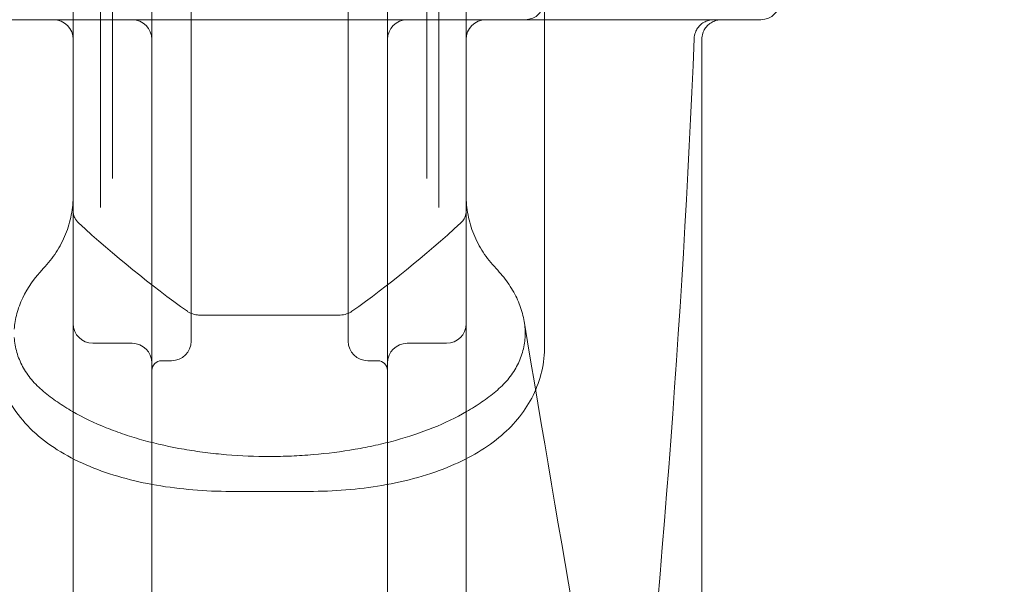
# Model space of a CAD drawing. Extents: x -465 to 274, y -468 to 0.
# Drawn here: x 55 to 61, y -277 to -273 of the extents above; entities that cross this region are included whole.
import ezdxf

# ---------------------------------------------------------------- set-up
doc = ezdxf.new("R2010")
doc.units = 0
doc.header["$MEASUREMENT"] = 0
doc.header["$PDMODE"] = 64
doc.styles.get("Standard").update_dxf_attribs({"font": 'Helvetica LT 57 Condensed_0.ttf'})
doc.dimstyles.new('FEET-METERS', dxfattribs={"dimtxt": 12, "dimasz": 7, "dimexe": 3, "dimexo": 3, "dimgap": 3, "dimtad": 0, "dimdec": 1, "dimzin": 3, "dimdsep": 46, "dimlunit": 4, "dimtxsty": 'Standard', "dimcen": 0.09, "dimadec": 0, "dimazin": 0, "dimtfac": 2, "dimtdec": 1, "dimtofl": 0, "dimtmove": 0, "dimatfit": 3, "dimfxl": 1, "dimfrac": 2, "dimtolj": 1, "dimtzin": 3, "dimarcsym": 0})

# ---------------------------------------------------------------- blocks, each defined once
blk = doc.blocks.new('*D29')
at = {"color": 0, "lineweight": -2, "transparency": 16777216}
for p, q in [((-279.3815, -255.9241), (-279.3815, -30.0061)), ((272.7423, -290.6773), (272.7423, -30.0061)), ((-272.3815, -33.0061), (-48.4075, -33.0061)), ((265.7423, -33.0061), (53.7606, -33.0061))]:
    blk.add_line(p, q, dxfattribs=at)
at = {"color": 0, "lineweight": 0, "transparency": 16777216}
for points in [[(-272.3815, -31.8394), (-272.3815, -34.1727), (-279.3815, -33.0061)], [(265.7423, -31.8394), (265.7423, -34.1727), (272.7423, -33.0061)]]:
    blk.add_solid(points, dxfattribs=at)
at = {"layer": 'DEFPOINTS', "color": 0, "lineweight": 0, "transparency": 16777216}
for p in [(-279.3815, -33.0061), (-279.3815, -258.9241), (272.7423, -293.6773)]:
    blk.add_point(p, dxfattribs=at)
at = {"color": 0, "lineweight": 0, "transparency": 16777216, "insert": (2.6765, -33.0061), "char_height": 12, "attachment_point": 5}
blk.add_mtext('\\A1;46\'-0" [14.0M]', dxfattribs=at)
blk = doc.blocks.new('new block')
at = {"color": 0, "linetype": 'Continuous', "lineweight": 0}
for p, q in [((55.8019, -274.79), (55.8019, -266.6956)), ((55.2259, -274.1872), (55.2259, -267.2983)), ((55.3019, -270.7428), (55.3019, -274.0028)), ((56.8019, -270.7428), (56.8019, -274.79)), ((57.3019, -274.0028), (57.3019, -270.7428)), ((57.3779, -270.7428), (57.3779, -274.1872)), ((55.0519, -273.1178), (55.0519, -271.8678)), ((57.5519, -271.8678), (57.5519, -273.1178)), ((55.5519, -273.0337), (55.5519, -272.0569)), ((57.0519, -272.0569), (57.0519, -273.0337)), ((58.0519, -274.8746), (58.0519, -272.8678)), ((55.5519, -273.1028), (55.5519, -273.0337)), ((57.0519, -273.0337), (57.0519, -273.1028)), ((55.5519, -273.1178), (55.5519, -273.1028)), ((55.5519, -275.1775), (55.5519, -273.1178)), ((57.0519, -273.1028), (57.0519, -273.1178)), ((57.0519, -273.1178), (57.0519, -275.1775)), ((59.0519, -278.6017), (59.0519, -273.1178)), ((55.8019, -274.79), (55.8019, -274.8505)), ((56.8019, -275.038), (56.8019, -274.79)), ((55.8019, -274.8505), (55.8019, -275.038)), ((55.8643, -274.8734), (56.7395, -274.8734)), ((58.0519, -275.067), (58.0519, -274.9257)), ((55.4269, -275.0525), (55.1769, -275.0525)), ((57.1769, -275.0525), (57.4269, -275.0525)), ((55.5519, -275.1775), (55.5519, -275.3894)), ((55.6769, -275.163), (55.6144, -275.163)), ((56.9269, -275.163), (56.9894, -275.163)), ((57.0519, -275.365), (57.0519, -275.1775)), ((55.5519, -275.3894), (55.5519, -282.1708)), ((57.0519, -275.3894), (57.0519, -275.365)), ((57.0519, -282.1708), (57.0519, -275.3894)), ((56.0519, -275.9948), (56.5519, -275.9948))]:
    blk.add_line(p, q, dxfattribs=at)
for centre, radius, start, end in [((57.9269, -272.8678), 0.125, 270, 0), ((59.4269, -272.8678), 0.125, 270, 0), ((54.9269, -273.1178), 0.125, 0, 90), ((55.4269, -273.1178), 0.125, 0, 90), ((57.1769, -273.1178), 0.125, 90, 180), ((57.6769, -273.1178), 0.125, 90, 180), ((55.1769, -274.9275), 0.125, 180, 270), ((57.4269, -274.9275), 0.125, 270, 0), ((55.4269, -275.1775), 0.125, 0, 90), ((55.6769, -275.038), 0.125, 270, 0), ((56.9269, -275.038), 0.125, 180, 270), ((57.1769, -275.1775), 0.125, 90, 180), ((55.6144, -275.2255), 0.0625, 90, 180), ((56.9894, -275.2255), 0.0625, 0, 90)]:
    blk.add_arc(centre, radius, start, end, dxfattribs=at)
for points, knots in [([(59.4269, -272.9928), (59.4269, -272.9928), (59.4263, -272.9928), (59.4239, -272.9928), (59.4218, -272.9928), (59.416, -272.9928), (59.4123, -272.9928), (59.399, -272.9928), (59.387, -272.9928), (59.3572, -272.9928), (59.3394, -272.9928), (59.308, -272.9928), (59.2968, -272.9928), (59.273, -272.9928), (59.2605, -272.9928), (59.1946, -272.9928), (59.132, -272.9928), (59.0226, -272.9928), (58.9843, -272.9928), (58.9244, -272.9928), (58.9043, -272.9928), (58.8638, -272.9928), (58.8434, -272.9928), (58.7411, -272.9928), (58.6574, -272.9928), (58.4864, -272.9928), (58.3991, -272.9928), (58.2653, -272.9928), (58.2202, -272.9928), (58.1297, -272.9928), (58.0842, -272.9928), (57.8555, -272.9928), (57.6687, -272.9928), (57.2875, -272.9928), (57.0931, -272.9928), (56.8451, -272.9928), (56.7953, -272.9928), (56.6956, -272.9928), (56.6457, -272.9928), (56.496, -272.9928), (56.3959, -272.9928), (56.0951, -272.9928), (55.8969, -272.9928), (55.505, -272.9928), (55.3113, -272.9928), (55.024, -272.9928), (54.9288, -272.9928), (54.7397, -272.9928), (54.6467, -272.9928), (54.3722, -272.9928), (54.1953, -272.9928), (53.9818, -272.9928), (53.9395, -272.9928), (53.8556, -272.9928), (53.814, -272.9928), (53.7524, -272.9928), (53.7218, -272.9928), (53.6915, -272.9928), (53.6714, -272.9928), (53.6613, -272.9928), (53.6117, -272.9928), (53.574, -272.9928), (53.5205, -272.9928), (53.5032, -272.9928), (53.4696, -272.9928), (53.4532, -272.9928), (53.4064, -272.9928), (53.3779, -272.9928), (53.3263, -272.9928), (53.3032, -272.9928), (53.2726, -272.9928), (53.263, -272.9928), (53.2454, -272.9928), (53.2372, -272.9928), (53.2003, -272.9928), (53.1832, -272.9928), (53.1773, -272.9928), (53.1769, -272.9928), (53.1769, -272.9928)], [0.0215261, 0.0215261, 0.0215261, 0.0215261, 0.0231396, 0.0231396, 0.0250679, 0.0250679, 0.0269962, 0.0269962, 0.0308528, 0.0308528, 0.0347094, 0.0347094, 0.0366377, 0.0366377, 0.038566, 0.038566, 0.0462792, 0.0462792, 0.0501358, 0.0501358, 0.0520641, 0.0520641, 0.0539923, 0.0539923, 0.0617055, 0.0617055, 0.0694187, 0.0694187, 0.0732753, 0.0732753, 0.0771319, 0.0771319, 0.0925583, 0.0925583, 0.1079847, 0.1079847, 0.1118413, 0.1118413, 0.1156979, 0.1156979, 0.1234111, 0.1234111, 0.1388375, 0.1388375, 0.1542639, 0.1542639, 0.161977, 0.161977, 0.1696902, 0.1696902, 0.1851166, 0.1851166, 0.1889732, 0.1889732, 0.1928298, 0.1928298, 0.1947581, 0.1957223, 0.1957223, 0.1966864, 0.1966864, 0.200543, 0.200543, 0.2024713, 0.2024713, 0.2043996, 0.2043996, 0.2082562, 0.2082562, 0.2121128, 0.2121128, 0.2140411, 0.2140411, 0.2159694, 0.2159694, 0.2236826, 0.2236826, 0.2251875, 0.2251875, 0.2251875, 0.2251875]), ([(59.1279, -272.9928), (59.1196, -272.9928), (59.111, -272.9937), (59.0925, -272.9975), (59.0824, -273.0009), (59.0635, -273.0101), (59.0546, -273.016), (59.0387, -273.0297), (59.0315, -273.0376), (59.0195, -273.0548), (59.0145, -273.0642), (59.0062, -273.0864), (59.0036, -273.0996), (59.003, -273.1128)], [0, 0, 0, 0, 0.0253059, 0.0253059, 0.0567969, 0.0567969, 0.0882879, 0.0882879, 0.1197789, 0.1197789, 0.1512699, 0.1512699, 0.1908108, 0.1908108, 0.1908108, 0.1908108]), ([(59.1769, -272.9928), (59.1718, -272.9928), (59.1667, -272.9931), (59.1566, -272.9943), (59.1517, -272.9952), (59.1366, -272.999), (59.1267, -273.0028), (59.1082, -273.0128), (59.0995, -273.019), (59.0842, -273.0333), (59.0773, -273.0415), (59.066, -273.0591), (59.0614, -273.0688), (59.054, -273.0913), (59.0519, -273.1046), (59.0519, -273.1178)], [0, 0, 0, 0, 0.0152748, 0.0152748, 0.0303235, 0.0303235, 0.0618145, 0.0618145, 0.0933055, 0.0933055, 0.1247965, 0.1247965, 0.1562875, 0.1562875, 0.1958284, 0.1958284, 0.1958284, 0.1958284]), ([(55.0519, -283.7341), (55.0519, -283.5139), (55.0519, -283.2937), (55.0519, -282.8536), (55.0519, -282.6336), (55.0519, -281.9737), (55.0519, -281.5337), (55.0519, -280.653), (55.0519, -280.2123), (55.0519, -279.3301), (55.0519, -278.8885), (55.0519, -278.0044), (55.0519, -277.5618), (55.0519, -276.6754), (55.0519, -276.2316), (55.0519, -274.8994), (55.0519, -274.0096), (55.0519, -273.1178)], [0.0031867, 0.0031867, 0.0031867, 0.0031867, 0.0201939, 0.0201939, 0.0372011, 0.0372011, 0.0712154, 0.0712154, 0.1052298, 0.1052298, 0.1392442, 0.1392442, 0.1732585, 0.1732585, 0.2072729, 0.2072729, 0.2753017, 0.2753017, 0.2753017, 0.2753017]), ([(57.5519, -273.1178), (57.5519, -274.0097), (57.5519, -274.8996), (57.5519, -276.2318), (57.5519, -276.6755), (57.5519, -277.5619), (57.5519, -278.0045), (57.5519, -278.8887), (57.5519, -279.3302), (57.5519, -280.2124), (57.5519, -280.6531), (57.5519, -281.5337), (57.5519, -281.9737), (57.5519, -282.6337), (57.5519, -282.8537), (57.5519, -283.2938), (57.5519, -283.5139), (57.5519, -283.7341)], [0.0031786, 0.0031786, 0.0031786, 0.0031786, 0.0712196, 0.0712196, 0.1052402, 0.1052402, 0.1392607, 0.1392607, 0.1732812, 0.1732812, 0.2073017, 0.2073017, 0.2413223, 0.2413223, 0.2583325, 0.2583325, 0.2753428, 0.2753428, 0.2753428, 0.2753428]), ([(59.003, -273.1128), (58.9302, -274.9366), (58.7809, -276.756), (58.4048, -280.3699), (58.1757, -282.1728), (57.9445, -283.9283)], [0, 0, 0, 0, 5.482787, 5.482787, 11.074406, 11.074406, 11.074406, 11.074406]), ([(54.8606, -274.5767), (54.8917, -274.5439), (54.919, -274.5093), (54.9664, -274.4367), (54.9865, -274.3986), (55.0109, -274.3387), (55.0181, -274.3183), (55.0304, -274.2773), (55.0355, -274.2565), (55.0477, -274.1936), (55.0519, -274.1508), (55.0519, -274.1071)], [0, 0, 0, 0, 0.00397425, 0.00397425, 0.0079485, 0.0079485, 0.00993563, 0.00993563, 0.01192276, 0.01192276, 0.01589701, 0.01589701, 0.01589701, 0.01589701]), ([(57.5519, -274.1071), (57.5519, -274.1508), (57.556, -274.1935), (57.5723, -274.2772), (57.5844, -274.318), (57.6088, -274.378), (57.6179, -274.3977), (57.638, -274.436), (57.649, -274.4546), (57.6847, -274.5093), (57.712, -274.5439), (57.7431, -274.5767)], [0, 0, 0, 0, 0.00397417, 0.00397417, 0.00794834, 0.00794834, 0.00993542, 0.00993542, 0.0119225, 0.0119225, 0.01589667, 0.01589667, 0.01589667, 0.01589667]), ([(55.0847, -274.2853), (55.0752, -274.2766), (55.0671, -274.266), (55.0564, -274.2441), (55.0531, -274.2324), (55.052, -274.2183), (55.0519, -274.2157), (55.0519, -274.2132)], [0, 0, 0, 0, 0.04066543, 0.04066543, 0.07757923, 0.07757923, 0.08566147, 0.08566147, 0.08566147, 0.08566147]), ([(57.5519, -274.2132), (57.5519, -274.2239), (57.55, -274.2348), (57.5427, -274.2547), (57.5375, -274.2641), (57.5273, -274.277), (57.5233, -274.2813), (57.519, -274.2853)], [0, 0, 0, 0, 0.03393645, 0.03393645, 0.06733343, 0.06733343, 0.08577441, 0.08577441, 0.08577441, 0.08577441]), ([(54.8606, -274.5767), (54.8052, -274.6351), (54.7615, -274.6975), (54.7221, -274.78), (54.715, -274.7967), (54.7027, -274.8299), (54.6974, -274.8465), (54.6841, -274.8963), (54.6787, -274.9296), (54.6769, -274.9628)], [0.03143026, 0.03143026, 0.03143026, 0.03143026, 0.03853399, 0.03853399, 0.04030993, 0.04030993, 0.04208586, 0.04208586, 0.04563773, 0.04563773, 0.04563773, 0.04563773]), ([(57.9269, -274.9628), (57.9259, -274.9463), (57.9241, -274.9297), (57.9187, -274.8962), (57.9151, -274.8793), (57.9017, -274.8291), (57.8893, -274.7961), (57.866, -274.7473), (57.8574, -274.7311), (57.8386, -274.699), (57.8283, -274.683), (57.7954, -274.6358), (57.7706, -274.6057), (57.7431, -274.5767)], [0.16127449, 0.16127449, 0.16127449, 0.16127449, 0.16304205, 0.16304205, 0.16480961, 0.16480961, 0.16834473, 0.16834473, 0.17011228, 0.17011228, 0.17187984, 0.17187984, 0.17541496, 0.17541496, 0.17541496, 0.17541496]), ([(55.8643, -274.8734), (55.8634, -274.8734), (55.8626, -274.8734), (55.8592, -274.8733), (55.8567, -274.8733), (55.8466, -274.8727), (55.8391, -274.8718), (55.8185, -274.8679), (55.8056, -274.8637), (55.7884, -274.8552), (55.7831, -274.8521), (55.7781, -274.8486)], [0, 0, 0, 0, 0.00251886, 0.00251886, 0.01007839, 0.01007839, 0.03283732, 0.03283732, 0.07419904, 0.07419904, 0.09389638, 0.09389638, 0.09389638, 0.09389638]), ([(56.8256, -274.8486), (56.8155, -274.8558), (56.8038, -274.8614), (56.7784, -274.8697), (56.764, -274.8723), (56.7462, -274.8733), (56.7428, -274.8734), (56.7395, -274.8734)], [0, 0, 0, 0, 0.04029317, 0.04029317, 0.08362282, 0.08362282, 0.09375389, 0.09375389, 0.09375389, 0.09375389]), ([(57.921, -274.9107), (58.1548, -276.3152), (58.3878, -277.634), (58.7718, -280.0547), (58.9257, -281.1666), (59.0013, -282.1967)], [0, 0, 0, 0, 5.656736, 5.656736, 11.191758, 11.191758, 11.191758, 11.191758]), ([(56.0519, -275.9948), (55.8931, -275.9948), (55.7324, -275.9817), (55.4311, -275.9295), (55.2869, -275.8898), (55.0266, -275.7821), (54.9082, -275.7115), (54.7179, -275.5415), (54.6436, -275.4387), (54.5681, -275.2444), (54.5519, -275.1561), (54.5519, -275.067)], [0, 0, 0, 0, 0.476284, 0.476284, 0.953716, 0.953716, 1.44879, 1.44879, 1.945759, 1.945759, 2.307896, 2.307896, 2.307896, 2.307896]), ([(54.6769, -275.0151), (54.6787, -275.0476), (54.6842, -275.0793), (54.7018, -275.141), (54.714, -275.171), (54.7377, -275.2148), (54.7465, -275.2291), (54.7655, -275.2569), (54.7758, -275.2705), (54.7979, -275.2968), (54.8097, -275.3096), (54.8348, -275.3344), (54.8483, -275.3464), (54.8764, -275.3699), (54.8909, -275.3814), (54.9205, -275.4039), (54.9357, -275.4148), (54.982, -275.4468), (55.0142, -275.4671), (55.1142, -275.5247), (55.1857, -275.5591), (55.2999, -275.6052), (55.3393, -275.6197), (55.4192, -275.6465), (55.4599, -275.6589), (55.584, -275.693), (55.6693, -275.7118), (55.7795, -275.7308), (55.8017, -275.7344), (55.8465, -275.741), (55.8691, -275.7441), (55.9368, -275.7527), (55.9822, -275.7574), (56.1185, -275.7687), (56.2099, -275.7725), (56.3019, -275.7725)], [0.04749906, 0.04749906, 0.04749906, 0.04749906, 0.05099837, 0.05099837, 0.05449768, 0.05449768, 0.05624734, 0.05624734, 0.057997, 0.057997, 0.05974665, 0.05974665, 0.06149631, 0.06149631, 0.06324596, 0.06324596, 0.06499562, 0.06499562, 0.06849493, 0.06849493, 0.07549355, 0.07549355, 0.07899287, 0.07899287, 0.08249218, 0.08249218, 0.0894908, 0.0894908, 0.09124046, 0.09124046, 0.09299011, 0.09299011, 0.09648942, 0.09648942, 0.10348805, 0.10348805, 0.10348805, 0.10348805]), ([(56.3019, -275.7725), (56.3478, -275.7725), (56.3938, -275.7716), (56.4631, -275.7687), (56.4862, -275.7675), (56.5323, -275.7646), (56.5551, -275.7629), (56.669, -275.7534), (56.7583, -275.7421), (56.8896, -275.7195), (56.9329, -275.7111), (56.9972, -275.6968), (57.0185, -275.6919), (57.0609, -275.6814), (57.082, -275.6758), (57.1861, -275.6472), (57.2654, -275.6207), (57.4162, -275.5599), (57.4877, -275.5257), (57.5719, -275.4772), (57.5885, -275.4673), (57.6209, -275.4469), (57.6367, -275.4364), (57.6831, -275.4044), (57.7126, -275.3821), (57.7546, -275.3471), (57.7681, -275.3351), (57.7934, -275.3102), (57.8055, -275.2972), (57.839, -275.2573), (57.858, -275.2296), (57.8893, -275.1718), (57.9016, -275.1418), (57.9151, -275.0948), (57.9187, -275.079), (57.9241, -275.0472), (57.9259, -275.0312), (57.9269, -275.0151)], [0.10348805, 0.10348805, 0.10348805, 0.10348805, 0.10698253, 0.10698253, 0.10872978, 0.10872978, 0.11047702, 0.11047702, 0.117466, 0.117466, 0.12096048, 0.12096048, 0.12270773, 0.12270773, 0.12445497, 0.12445497, 0.13144394, 0.13144394, 0.13843292, 0.13843292, 0.14018016, 0.14018016, 0.1419274, 0.1419274, 0.14542189, 0.14542189, 0.14716914, 0.14716914, 0.14891638, 0.14891638, 0.15241087, 0.15241087, 0.15590535, 0.15590535, 0.1576526, 0.1576526, 0.15939984, 0.15939984, 0.15939984, 0.15939984]), ([(58.0519, -275.067), (58.0519, -275.1771), (58.0266, -275.2862), (57.9315, -275.4788), (57.8623, -275.5651), (57.6874, -275.7156), (57.5778, -275.7807), (57.3236, -275.8881), (57.1733, -275.9298), (56.8673, -275.982), (56.7086, -275.9948), (56.5519, -275.9948)], [0, 0, 0, 0, 0.447658, 0.447658, 0.881804, 0.881804, 1.340614, 1.340614, 1.837867, 1.837867, 2.308108, 2.308108, 2.308108, 2.308108])]:
    blk.add_open_spline(points, degree=3, knots=knots, dxfattribs=at)
for points in [[(59.4269, -272.9928), (59.4269, -272.9928), (59.4269, -272.9928), (59.4269, -272.9928)], [(59.003, -273.1128), (59.003, -273.1128), (59.003, -273.1128), (59.003, -273.1128)], [(59.0519, -273.1178), (59.0519, -273.1178), (59.0519, -273.1178), (59.0519, -273.1178)], [(55.7781, -274.8486), (55.5473, -274.6845), (55.3148, -274.4956), (55.0847, -274.2853)], [(57.519, -274.2853), (57.2889, -274.4956), (57.0565, -274.6845), (56.8256, -274.8486)], [(58.0519, -274.8746), (58.0519, -274.8917), (58.0519, -274.9088), (58.0519, -274.9257)], [(57.9269, -275.0151), (57.9279, -274.9978), (57.9279, -274.9804), (57.9269, -274.9628)]]:
    blk.add_open_spline(points, degree=3, dxfattribs=at)
blk = doc.blocks.new('b504954r0')
at = {"lineweight": 0}
blk.add_blockref('new block', (439.7194, 361.1972), dxfattribs=at)

msp = doc.modelspace()

# ---------------------------------------------------------------- block references
at = {"lineweight": 0}
msp.add_blockref('b504954r0', (-439.7194, -361.1972), dxfattribs=at)

# ---------------------------------------------------------------- dimensions: what is measured, and where the dimension line sits
dim = msp.add_linear_dim(base=(-279.3815, -33.0061), p1=(272.7423, -293.6773), p2=(-279.3815, -258.9241), dimstyle='FEET-METERS', dxfattribs=at)
dim.commit()
dim.dimension.update_dxf_attribs({"geometry": '*D29', "text_midpoint": (2.6765, -33.0061), "dimtype": 160})

doc.saveas('drawing.dxf')
